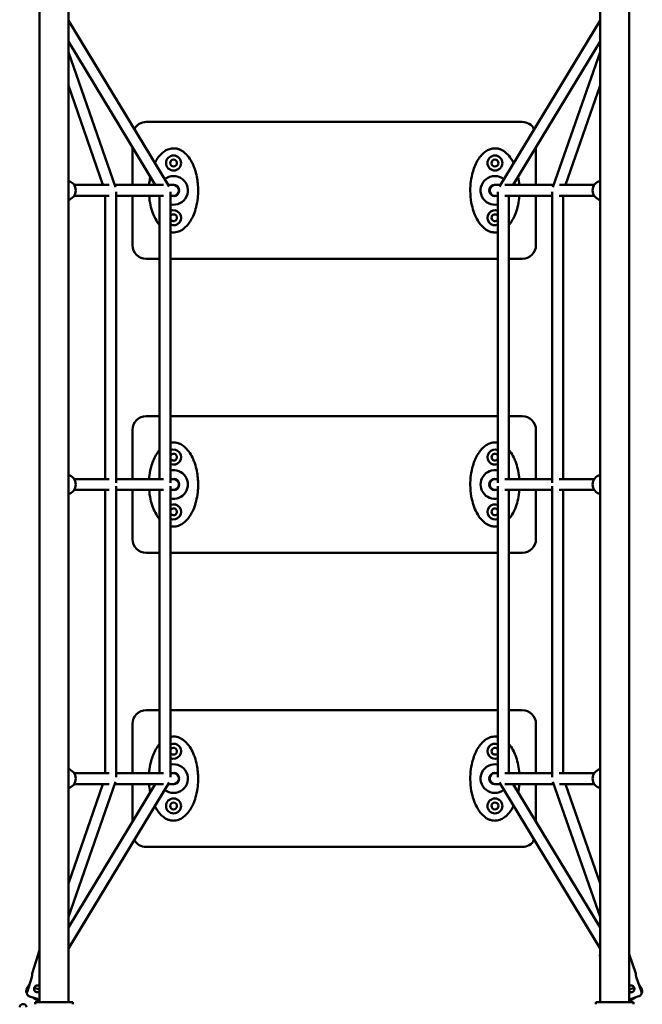
# Model space of a CAD drawing. Units: millimetres. Extents: x 3491 to 14791, y 1897 to 10697.
# Drawn here: x 7885 to 8795, y 4327 to 5767 of the extents above; entities that cross this region are included whole.
import ezdxf

# ---------------------------------------------------------------- set-up
doc = ezdxf.new("R2010")
doc.units = ezdxf.units.MM
doc.header["$LTSCALE"] = 30
doc.layers.add('Viditelná (ISO)', color=7, linetype='Continuous', lineweight=50)

# ---------------------------------------------------------------- blocks, each defined once
blk = doc.blocks.new('VVZ-VZ5-002-01')
at = {"layer": 'Viditelná (ISO)'}
for p, q in [((4422, -4856), (4422, -6367)), ((4464.4, -4856), (4464.4, -6367)), ((5242, -4856), (5242, -6367)), ((5284.4, -4856), (5284.4, -6367)), ((4611.6, -5174.4), (4464.4, -4931.6)), ((5094.7, -5174.4), (5242, -4931.6)), ((4591.5, -5172), (4464.4, -4962.4)), ((5114.8, -5172), (5242, -4962.4)), ((4464.4, -4977.9), (4533.2, -5175.5)), ((5242, -4977.9), (5173.1, -5175.5)), ((4464.4, -5026.5), (4515, -5172)), ((5242, -5026.5), (5191.3, -5172)), ((5128.2, -5080), (4578.2, -5080)), ((4558.2, -5117.1), (4558.2, -5172)), ((5148.2, -5172), (5148.2, -5117.1)), ((4523.9, -5172), (4472.9, -5172)), ((4603.4, -5172), (4532, -5172)), ((4534.3, -5182.3), (4534.3, -5607.7)), ((4618.2, -5172), (4610.2, -5172)), ((4613.7, -5607.7), (4613.7, -5182.3)), ((5088.2, -5172), (5096.1, -5172)), ((5092.6, -5607.7), (5092.6, -5182.3)), ((5102.9, -5172), (5174.3, -5172)), ((5172, -5182.3), (5172, -5607.7)), ((5182.4, -5172), (5233.5, -5172)), ((4524, -5188), (4472.9, -5188)), ((4518.3, -5188), (4518.3, -5602)), ((4603.4, -5188), (4534.3, -5188)), ((4558.2, -5188), (4558.2, -5260)), ((4597.7, -5602), (4597.7, -5188)), ((4618.2, -5188), (4613.7, -5188)), ((5088.2, -5188), (5092.6, -5188)), ((5102.9, -5188), (5172, -5188)), ((5108.6, -5602), (5108.6, -5188)), ((5148.2, -5260), (5148.2, -5188)), ((5182.3, -5188), (5233.5, -5188)), ((5188, -5188), (5188, -5602)), ((4578.2, -5280), (4597.7, -5280)), ((4613.7, -5280), (5092.6, -5280)), ((5108.6, -5280), (5128.2, -5280)), ((4597.7, -5510), (4578.2, -5510)), ((5092.6, -5510), (4613.7, -5510)), ((5128.2, -5510), (5108.6, -5510)), ((4558.2, -5530), (4558.2, -5602)), ((5148.2, -5602), (5148.2, -5530)), ((4524, -5602), (4472.9, -5602)), ((4603.4, -5602), (4534.3, -5602)), ((4534.3, -5612.3), (4534.3, -6037.7)), ((4618.2, -5602), (4613.7, -5602)), ((4613.7, -6037.7), (4613.7, -5612.3)), ((5088.2, -5602), (5092.6, -5602)), ((5092.6, -6037.7), (5092.6, -5612.3)), ((5102.9, -5602), (5172, -5602)), ((5172, -5612.3), (5172, -6037.7)), ((5182.3, -5602), (5233.5, -5602)), ((4524, -5618), (4472.9, -5618)), ((4518.3, -5618), (4518.3, -6032)), ((4603.4, -5618), (4534.3, -5618)), ((4558.2, -5618), (4558.2, -5690)), ((4597.7, -6032), (4597.7, -5618)), ((4618.2, -5618), (4613.7, -5618)), ((5088.2, -5618), (5092.6, -5618)), ((5102.9, -5618), (5172, -5618)), ((5108.6, -6032), (5108.6, -5618)), ((5148.2, -5690), (5148.2, -5618)), ((5182.3, -5618), (5233.5, -5618)), ((5188, -5618), (5188, -6032)), ((4578.2, -5710), (4597.7, -5710)), ((4613.7, -5710), (5092.6, -5710)), ((5108.6, -5710), (5128.2, -5710)), ((4597.7, -5940), (4578.2, -5940)), ((5092.6, -5940), (4613.7, -5940)), ((5128.2, -5940), (5108.6, -5940)), ((4558.2, -5960), (4558.2, -6032)), ((5148.2, -6032), (5148.2, -5960)), ((4533.2, -6044.5), (4464.4, -6242.1)), ((4464.4, -6288.4), (4611.6, -6045.6)), ((4524, -6032), (4472.9, -6032)), ((4603.4, -6032), (4534.3, -6032)), ((4618.2, -6032), (4613.7, -6032)), ((5088.2, -6032), (5092.6, -6032)), ((5242, -6288.4), (5094.7, -6045.6)), ((5102.9, -6032), (5172, -6032)), ((5173.1, -6044.5), (5242, -6242.1)), ((5182.3, -6032), (5233.5, -6032)), ((4464.4, -6257.6), (4591.5, -6048)), ((4515, -6048), (4464.4, -6193.5)), ((4523.9, -6048), (4472.9, -6048)), ((4603.4, -6048), (4532, -6048)), ((4558.2, -6048), (4558.2, -6102.9)), ((4618.2, -6048), (4610.2, -6048)), ((5088.2, -6048), (5096.1, -6048)), ((5102.9, -6048), (5174.3, -6048)), ((5242, -6257.6), (5114.8, -6048)), ((5148.2, -6102.9), (5148.2, -6048)), ((5182.4, -6048), (5233.5, -6048)), ((5191.3, -6048), (5242, -6193.5)), ((4578.2, -6140), (5128.2, -6140)), ((4422, -6290.8), (4411.4, -6325.2)), ((4464.4, -6297.7), (4464.5, -6297.8)), ((4464.8, -6299.2), (4464.4, -6298.9)), ((4464.8, -6299.2), (4464.4, -6300)), ((4464.5, -6297.8), (4464.8, -6299.2)), ((5241.8, -6297.8), (5241.5, -6299.2)), ((5242, -6298.9), (5241.5, -6299.2)), ((5241.5, -6299.2), (5242, -6300)), ((5241.8, -6297.8), (5242, -6297.7)), ((5284.4, -6296.9), (5294.1, -6325)), ((4410.8, -6330.3), (4404, -6352.3)), ((5302.5, -6351.7), (5294.9, -6330)), ((4407.1, -6342.1), (4403.3, -6348.4)), ((4422, -6348.5), (4414.4, -6345.9)), ((4419.2, -6347.5), (4422, -6349.2)), ((5291.9, -6345.9), (5284.4, -6348.5)), ((5284.4, -6349.2), (5287.2, -6347.5)), ((5303, -6348.4), (5299.1, -6341.9)), ((4422, -6363), (4407.9, -6358.7)), ((4418.3, -6363.4), (4413.4, -6360.4)), ((5298.8, -6358.3), (5284.7, -6363.2)), ((5293.1, -6360.3), (5288, -6363.4)), ((4399.2, -6370), (4397.2, -6370)), ((4415.7, -6370), (4415.7, -6367)), ((4415.7, -6367), (4470.7, -6367)), ((4470.7, -6370), (4470.7, -6367)), ((5235.7, -6370), (5235.7, -6367)), ((5235.7, -6367), (5290.7, -6367)), ((5290.7, -6370), (5290.7, -6367))]:
    blk.add_line(p, q, dxfattribs=at)
for centre, radius in [((4618.2, -5140), 11), ((4618.2, -5140), 5), ((5088.2, -5140), 11), ((5088.2, -5140), 5), ((4618.2, -6080), 11), ((4618.2, -6080), 5), ((5088.2, -6080), 11), ((5088.2, -6080), 5)]:
    blk.add_circle(centre, radius, dxfattribs=at)
for centre, radius, start, end in [((4578.2, -5100), 20, 90, 151.069), ((5128.2, -5100), 20, 28.931, 90), ((4618.2, -5180), 21, 257.7342, 128.5035), ((5088.2, -5180), 21, 51.4965, 282.2658), ((4618.2, -5180), 8.25, 255.8589, 104.1411), ((4618.2, -5180), 8, 270, 90), ((5088.2, -5180), 8.25, 75.8589, 284.1411), ((5088.2, -5180), 8, 90, 270), ((4618.2, -5220), 11, 246.0724, 113.9276), ((5088.2, -5220), 11, 66.0724, 293.9276), ((4618.2, -5220), 5, 206.839, 153.161), ((5088.2, -5220), 5, 26.839, 333.161), ((4578.2, -5260), 20, 180, 270), ((5128.2, -5260), 20, 270, 0), ((4578.2, -5530), 20, 90, 180), ((5128.2, -5530), 20, 0, 90), ((4618.2, -5570), 11, 246.0724, 113.9276), ((4618.2, -5570), 5, 206.839, 153.161), ((5088.2, -5570), 11, 66.0724, 293.9276), ((5088.2, -5570), 5, 26.839, 333.161), ((4618.2, -5610), 21, 257.7342, 102.2658), ((5088.2, -5610), 21, 77.7342, 282.2658), ((4618.2, -5610), 8.25, 255.8589, 104.1411), ((4618.2, -5610), 8, 270, 90), ((5088.2, -5610), 8.25, 75.8589, 284.1411), ((5088.2, -5610), 8, 90, 270), ((4618.2, -5650), 11, 246.0724, 113.9276), ((5088.2, -5650), 11, 66.0724, 293.9276), ((4618.2, -5650), 5, 206.839, 153.161), ((5088.2, -5650), 5, 26.839, 333.161), ((4578.2, -5690), 20, 180, 270), ((5128.2, -5690), 20, 270, 0), ((4578.2, -5960), 20, 90, 180), ((5128.2, -5960), 20, 0, 90), ((4618.2, -6000), 11, 246.0724, 113.9276), ((4618.2, -6000), 5, 206.839, 153.161), ((5088.2, -6000), 11, 66.0724, 293.9276), ((5088.2, -6000), 5, 26.839, 333.161), ((4618.2, -6040), 21, 231.4965, 102.2658), ((4618.2, -6040), 8.25, 255.8589, 104.1411), ((5088.2, -6040), 21, 77.7342, 308.5035), ((5088.2, -6040), 8.25, 75.8589, 284.1411), ((4618.2, -6040), 8, 270, 90), ((5088.2, -6040), 8, 90, 270), ((4578.2, -6120), 20, 208.931, 270), ((5128.2, -6120), 20, 270, 331.069), ((4397.2, -6374), 4, 90, 180), ((4399.2, -6374), 4, 0, 90)]:
    blk.add_arc(centre, radius, start, end, dxfattribs=at)
for centre, major_axis, start_param, end_param in [((4461.8, -5180), (0, 14), 3.329648, 6.09513), ((5244.5, -5180), (0, -14), 3.329648, 6.09513), ((4618.2, -5180), (0, 8), 3.141593, 6.283185), ((5088.2, -5180), (0, -8), 3.141593, 6.283185), ((4461.8, -5610), (0, 14), 3.329648, 6.09513), ((5244.5, -5610), (0, -14), 3.329648, 6.09513), ((4618.2, -5610), (0, 8), 3.141593, 6.283185), ((5088.2, -5610), (0, -8), 3.141593, 6.283185), ((4461.8, -6040), (0, 14), 3.329648, 6.09513), ((5244.5, -6040), (0, -14), 3.329648, 6.09513), ((4618.2, -6040), (0, 8), 3.141593, 6.283185), ((5088.2, -6040), (0, -8), 3.141593, 6.283185)]:
    blk.add_ellipse(centre, major_axis=major_axis, ratio=0.957754, start_param=start_param, end_param=end_param, dxfattribs=at)
for points, knots in [([(4654.2, -5180), (4654.2, -5173.4), (4653.5, -5166.8), (4651.5, -5156.4), (4650.5, -5152.6), (4648.5, -5146.8), (4647.7, -5144.7), (4645.4, -5139.6), (4643.8, -5136.6), (4640, -5130.9), (4637.8, -5128.3), (4633.3, -5124.1), (4631.2, -5122.5), (4627.5, -5120.6), (4626.2, -5120), (4623.5, -5119.1), (4622.1, -5118.8), (4618.1, -5118.4), (4615.6, -5118.5), (4611, -5119.6), (4609, -5120.4), (4604.8, -5122.7), (4602.7, -5124.3), (4599.2, -5127.7), (4597.7, -5129.4), (4594.4, -5133.6), (4592.7, -5136.3), (4591.1, -5139.4), (4591, -5139.7), (4590.8, -5140)], [-1.570796, -1.570796, -1.570796, -1.570796, -1.152348, -1.152348, -0.905786, -0.905786, -0.765714, -0.765714, -0.559102, -0.559102, -0.35249, -0.35249, -0.199788, -0.199788, -0.121894, -0.121894, -0.044044, -0.044044, 0.090197, 0.090197, 0.208983, 0.208983, 0.358581, 0.358581, 0.493343, 0.493343, 0.683394, 0.683394, 0.706389, 0.706389, 0.706389, 0.706389]), ([(5115.5, -5140), (5114.4, -5137.9), (5113.2, -5135.8), (5110, -5130.9), (5107.8, -5128.3), (5103.3, -5124.1), (5101.2, -5122.5), (5097.5, -5120.6), (5096.2, -5120), (5093.5, -5119.1), (5092.1, -5118.8), (5088.1, -5118.4), (5085.6, -5118.5), (5081, -5119.6), (5079, -5120.4), (5074.8, -5122.7), (5072.7, -5124.3), (5069.2, -5127.7), (5067.7, -5129.4), (5064.4, -5133.6), (5062.7, -5136.3), (5059.8, -5141.9), (5058.6, -5144.8), (5056.5, -5150.6), (5055.7, -5153.4), (5053.9, -5160.7), (5053.1, -5165.2), (5052.2, -5174.8), (5052, -5179.9), (5052.5, -5190.6), (5053.3, -5196.2), (5055.3, -5205.5), (5056.4, -5209.4), (5059.2, -5216.9), (5061, -5220.6), (5064.2, -5225.9), (5065.3, -5227.7), (5068.3, -5231.4), (5070.2, -5233.4), (5074.3, -5236.9), (5076.7, -5238.5), (5080.8, -5240.3), (5082.4, -5240.8), (5085.8, -5241.4), (5087.5, -5241.6), (5090.4, -5241.4), (5091.5, -5241.3), (5092.6, -5241)], [-0.706583, -0.706583, -0.706583, -0.706583, -0.559102, -0.559102, -0.35249, -0.35249, -0.199788, -0.199788, -0.121894, -0.121894, -0.044044, -0.044044, 0.090197, 0.090197, 0.208983, 0.208983, 0.358581, 0.358581, 0.493343, 0.493343, 0.683394, 0.683394, 0.881536, 0.881536, 1.064434, 1.064434, 1.354938, 1.354938, 1.675772, 1.675772, 2.030428, 2.030428, 2.281159, 2.281159, 2.53189, 2.53189, 2.660192, 2.660192, 2.819648, 2.819648, 2.976581, 2.976581, 3.068382, 3.068382, 3.160183, 3.160183, 3.22167, 3.22167, 3.22167, 3.22167]), ([(4584.1, -5159.9), (4583.5, -5163.2), (4583, -5166.5), (4582.6, -5170.5), (4582.5, -5171.3), (4582.5, -5172)], [1.1441878, 1.1441878, 1.1441878, 1.1441878, 1.3549381, 1.3549381, 1.4017913, 1.4017913, 1.4017913, 1.4017913]), ([(5123.9, -5172), (5123.6, -5168.1), (5123, -5164.1), (5122.2, -5160.1), (5122.2, -5160), (5122.2, -5159.9)], [-1.4018797, -1.4018797, -1.4018797, -1.4018797, -1.1523483, -1.1523483, -1.1442814, -1.1442814, -1.1442814, -1.1442814]), ([(4613.7, -5241), (4613.8, -5241.1), (4613.9, -5241.1), (4615.8, -5241.4), (4617.5, -5241.6), (4622.1, -5241.3), (4624.9, -5240.6), (4629.4, -5238.5), (4631.2, -5237.4), (4635, -5234.5), (4636.9, -5232.6), (4640.4, -5228.5), (4642.1, -5226.1), (4645.1, -5221), (4646.5, -5218.2), (4649.1, -5211.8), (4650.3, -5208.1), (4652.3, -5200.1), (4653.1, -5195.7), (4654, -5187.6), (4654.2, -5183.8), (4654.2, -5180)], [3.061388, 3.061388, 3.061388, 3.061388, 3.068382, 3.068382, 3.160183, 3.160183, 3.31302, 3.31302, 3.433647, 3.433647, 3.588676, 3.588676, 3.761906, 3.761906, 3.953574, 3.953574, 4.193518, 4.193518, 4.473, 4.473, 4.712389, 4.712389, 4.712389, 4.712389]), ([(4582.5, -5188), (4582.8, -5192.6), (4583.5, -5197.1), (4585.3, -5205.5), (4586.4, -5209.4), (4589.2, -5216.9), (4591, -5220.6), (4594.2, -5225.9), (4595.3, -5227.7), (4597, -5229.8), (4597.3, -5230.2), (4597.7, -5230.6)], [1.7397037, 1.7397037, 1.7397037, 1.7397037, 2.0304278, 2.0304278, 2.2811594, 2.2811594, 2.5318899, 2.5318899, 2.6601919, 2.6601919, 2.6925592, 2.6925592, 2.6925592, 2.6925592]), ([(5108.6, -5230.6), (5110.5, -5228.4), (5112.1, -5226.1), (5115.1, -5221), (5116.5, -5218.2), (5119.1, -5211.8), (5120.3, -5208.1), (5122.3, -5200.1), (5123.1, -5195.7), (5123.7, -5190.2), (5123.8, -5189.1), (5123.9, -5188)], [3.5904966, 3.5904966, 3.5904966, 3.5904966, 3.7619055, 3.7619055, 3.953574, 3.953574, 4.1935184, 4.1935184, 4.4729999, 4.4729999, 4.5434358, 4.5434358, 4.5434358, 4.5434358]), ([(4654.2, -5610), (4654.2, -5603.4), (4653.5, -5596.8), (4651.5, -5586.4), (4650.5, -5582.6), (4648.5, -5576.8), (4647.7, -5574.7), (4645.4, -5569.6), (4643.8, -5566.6), (4640, -5560.9), (4637.8, -5558.3), (4633.3, -5554.1), (4631.2, -5552.5), (4627.5, -5550.6), (4626.2, -5550), (4623.5, -5549.1), (4622.1, -5548.8), (4618.3, -5548.4), (4616, -5548.5), (4613.7, -5549)], [-1.570796, -1.570796, -1.570796, -1.570796, -1.152348, -1.152348, -0.905786, -0.905786, -0.765714, -0.765714, -0.559102, -0.559102, -0.35249, -0.35249, -0.199788, -0.199788, -0.121894, -0.121894, -0.044044, -0.044044, 0.08004, 0.08004, 0.08004, 0.08004]), ([(5092.6, -5549), (5092, -5548.8), (5091.3, -5548.7), (5088.1, -5548.4), (5085.6, -5548.5), (5081, -5549.6), (5079, -5550.4), (5074.8, -5552.7), (5072.7, -5554.3), (5069.2, -5557.7), (5067.7, -5559.4), (5064.4, -5563.6), (5062.7, -5566.3), (5059.8, -5571.9), (5058.6, -5574.8), (5056.5, -5580.6), (5055.7, -5583.4), (5053.9, -5590.7), (5053.1, -5595.2), (5052.2, -5604.8), (5052, -5609.9), (5052.5, -5620.6), (5053.3, -5626.2), (5055.3, -5635.5), (5056.4, -5639.4), (5059.2, -5646.9), (5061, -5650.6), (5064.2, -5655.9), (5065.3, -5657.7), (5068.3, -5661.4), (5070.2, -5663.4), (5074.3, -5666.9), (5076.7, -5668.5), (5080.8, -5670.3), (5082.4, -5670.8), (5085.8, -5671.4), (5087.5, -5671.6), (5090.4, -5671.4), (5091.5, -5671.3), (5092.6, -5671)], [-0.080236, -0.080236, -0.080236, -0.080236, -0.044044, -0.044044, 0.090197, 0.090197, 0.208983, 0.208983, 0.358581, 0.358581, 0.493343, 0.493343, 0.683394, 0.683394, 0.881536, 0.881536, 1.064434, 1.064434, 1.354938, 1.354938, 1.675772, 1.675772, 2.030428, 2.030428, 2.281159, 2.281159, 2.53189, 2.53189, 2.660192, 2.660192, 2.819648, 2.819648, 2.976581, 2.976581, 3.068382, 3.068382, 3.160183, 3.160183, 3.22167, 3.22167, 3.22167, 3.22167]), ([(4597.7, -5559.4), (4597.2, -5560), (4596.7, -5560.5), (4594.4, -5563.6), (4592.7, -5566.3), (4589.8, -5571.9), (4588.6, -5574.8), (4586.5, -5580.6), (4585.7, -5583.4), (4583.9, -5590.7), (4583.1, -5595.2), (4582.6, -5600.5), (4582.5, -5601.3), (4582.5, -5602)], [0.4488754, 0.4488754, 0.4488754, 0.4488754, 0.4933429, 0.4933429, 0.6833938, 0.6833938, 0.8815364, 0.8815364, 1.064434, 1.064434, 1.3549381, 1.3549381, 1.4017913, 1.4017913, 1.4017913, 1.4017913]), ([(5123.9, -5602), (5123.6, -5598.1), (5123, -5594.1), (5121.5, -5586.4), (5120.5, -5582.6), (5118.5, -5576.8), (5117.7, -5574.7), (5115.4, -5569.6), (5113.8, -5566.6), (5110.9, -5562.3), (5109.8, -5560.8), (5108.6, -5559.4)], [-1.4018797, -1.4018797, -1.4018797, -1.4018797, -1.1523483, -1.1523483, -0.905786, -0.905786, -0.7657142, -0.7657142, -0.5591019, -0.5591019, -0.4490636, -0.4490636, -0.4490636, -0.4490636]), ([(4613.7, -5671), (4613.8, -5671.1), (4613.9, -5671.1), (4615.8, -5671.4), (4617.5, -5671.6), (4622.1, -5671.3), (4624.9, -5670.6), (4629.4, -5668.5), (4631.2, -5667.4), (4635, -5664.5), (4636.9, -5662.6), (4640.4, -5658.5), (4642.1, -5656.1), (4645.1, -5651), (4646.5, -5648.2), (4649.1, -5641.8), (4650.3, -5638.1), (4652.3, -5630.1), (4653.1, -5625.7), (4654, -5617.6), (4654.2, -5613.8), (4654.2, -5610)], [3.061388, 3.061388, 3.061388, 3.061388, 3.068382, 3.068382, 3.160183, 3.160183, 3.31302, 3.31302, 3.433647, 3.433647, 3.588676, 3.588676, 3.761906, 3.761906, 3.953574, 3.953574, 4.193518, 4.193518, 4.473, 4.473, 4.712389, 4.712389, 4.712389, 4.712389]), ([(4582.5, -5618), (4582.8, -5622.6), (4583.5, -5627.1), (4585.3, -5635.5), (4586.4, -5639.4), (4589.2, -5646.9), (4591, -5650.6), (4594.2, -5655.9), (4595.3, -5657.7), (4597, -5659.8), (4597.3, -5660.2), (4597.7, -5660.6)], [1.7397037, 1.7397037, 1.7397037, 1.7397037, 2.0304278, 2.0304278, 2.2811594, 2.2811594, 2.5318899, 2.5318899, 2.6601919, 2.6601919, 2.6925592, 2.6925592, 2.6925592, 2.6925592]), ([(5108.6, -5660.6), (5110.5, -5658.4), (5112.1, -5656.1), (5115.1, -5651), (5116.5, -5648.2), (5119.1, -5641.8), (5120.3, -5638.1), (5122.3, -5630.1), (5123.1, -5625.7), (5123.7, -5620.2), (5123.8, -5619.1), (5123.9, -5618)], [3.5904966, 3.5904966, 3.5904966, 3.5904966, 3.7619055, 3.7619055, 3.953574, 3.953574, 4.1935184, 4.1935184, 4.4729999, 4.4729999, 4.5434358, 4.5434358, 4.5434358, 4.5434358]), ([(4654.2, -6040), (4654.2, -6033.4), (4653.5, -6026.8), (4651.5, -6016.4), (4650.5, -6012.6), (4648.5, -6006.8), (4647.7, -6004.7), (4645.4, -5999.6), (4643.8, -5996.6), (4640, -5990.9), (4637.8, -5988.3), (4633.3, -5984.1), (4631.2, -5982.5), (4627.5, -5980.6), (4626.2, -5980), (4623.5, -5979.1), (4622.1, -5978.8), (4618.3, -5978.4), (4616, -5978.5), (4613.7, -5979)], [-1.570796, -1.570796, -1.570796, -1.570796, -1.152348, -1.152348, -0.905786, -0.905786, -0.765714, -0.765714, -0.559102, -0.559102, -0.35249, -0.35249, -0.199788, -0.199788, -0.121894, -0.121894, -0.044044, -0.044044, 0.08004, 0.08004, 0.08004, 0.08004]), ([(5092.6, -5979), (5092, -5978.8), (5091.3, -5978.7), (5088.1, -5978.4), (5085.6, -5978.5), (5081, -5979.6), (5079, -5980.4), (5074.8, -5982.7), (5072.7, -5984.3), (5069.2, -5987.7), (5067.7, -5989.4), (5064.4, -5993.6), (5062.7, -5996.3), (5059.8, -6001.9), (5058.6, -6004.8), (5056.5, -6010.6), (5055.7, -6013.4), (5053.9, -6020.7), (5053.1, -6025.2), (5052.2, -6034.8), (5052, -6039.9), (5052.5, -6050.6), (5053.3, -6056.2), (5055.3, -6065.5), (5056.4, -6069.4), (5059.2, -6076.9), (5061, -6080.6), (5064.2, -6085.9), (5065.3, -6087.7), (5068.3, -6091.4), (5070.2, -6093.4), (5074.3, -6096.9), (5076.7, -6098.5), (5080.8, -6100.3), (5082.4, -6100.8), (5085.8, -6101.4), (5087.5, -6101.6), (5092.1, -6101.3), (5094.9, -6100.6), (5099.4, -6098.5), (5101.2, -6097.4), (5105, -6094.5), (5106.9, -6092.6), (5110.4, -6088.5), (5112.1, -6086.1), (5114.2, -6082.5), (5114.9, -6081.2), (5115.5, -6080)], [-0.080236, -0.080236, -0.080236, -0.080236, -0.044044, -0.044044, 0.090197, 0.090197, 0.208983, 0.208983, 0.358581, 0.358581, 0.493343, 0.493343, 0.683394, 0.683394, 0.881536, 0.881536, 1.064434, 1.064434, 1.354938, 1.354938, 1.675772, 1.675772, 2.030428, 2.030428, 2.281159, 2.281159, 2.53189, 2.53189, 2.660192, 2.660192, 2.819648, 2.819648, 2.976581, 2.976581, 3.068382, 3.068382, 3.160183, 3.160183, 3.31302, 3.31302, 3.433647, 3.433647, 3.588676, 3.588676, 3.761906, 3.761906, 3.848034, 3.848034, 3.848034, 3.848034]), ([(4597.7, -5989.4), (4597.2, -5990), (4596.7, -5990.5), (4594.4, -5993.6), (4592.7, -5996.3), (4589.8, -6001.9), (4588.6, -6004.8), (4586.5, -6010.6), (4585.7, -6013.4), (4583.9, -6020.7), (4583.1, -6025.2), (4582.6, -6030.5), (4582.5, -6031.3), (4582.5, -6032)], [0.4488754, 0.4488754, 0.4488754, 0.4488754, 0.4933429, 0.4933429, 0.6833938, 0.6833938, 0.8815364, 0.8815364, 1.064434, 1.064434, 1.3549381, 1.3549381, 1.4017913, 1.4017913, 1.4017913, 1.4017913]), ([(5123.9, -6032), (5123.6, -6028.1), (5123, -6024.1), (5121.5, -6016.4), (5120.5, -6012.6), (5118.5, -6006.8), (5117.7, -6004.7), (5115.4, -5999.6), (5113.8, -5996.6), (5110.9, -5992.3), (5109.8, -5990.8), (5108.6, -5989.4)], [-1.4018797, -1.4018797, -1.4018797, -1.4018797, -1.1523483, -1.1523483, -0.905786, -0.905786, -0.7657142, -0.7657142, -0.5591019, -0.5591019, -0.4490636, -0.4490636, -0.4490636, -0.4490636]), ([(4590.8, -6080), (4591.5, -6081.4), (4592.3, -6082.8), (4594.2, -6085.9), (4595.3, -6087.7), (4598.3, -6091.4), (4600.2, -6093.4), (4604.3, -6096.9), (4606.7, -6098.5), (4610.8, -6100.3), (4612.4, -6100.8), (4615.8, -6101.4), (4617.5, -6101.6), (4622.1, -6101.3), (4624.9, -6100.6), (4629.4, -6098.5), (4631.2, -6097.4), (4635, -6094.5), (4636.9, -6092.6), (4640.4, -6088.5), (4642.1, -6086.1), (4645.1, -6081), (4646.5, -6078.2), (4649.1, -6071.8), (4650.3, -6068.1), (4652.3, -6060.1), (4653.1, -6055.7), (4654, -6047.6), (4654.2, -6043.8), (4654.2, -6040)], [2.435061, 2.435061, 2.435061, 2.435061, 2.53189, 2.53189, 2.660192, 2.660192, 2.819648, 2.819648, 2.976581, 2.976581, 3.068382, 3.068382, 3.160183, 3.160183, 3.31302, 3.31302, 3.433647, 3.433647, 3.588676, 3.588676, 3.761906, 3.761906, 3.953574, 3.953574, 4.193518, 4.193518, 4.473, 4.473, 4.712389, 4.712389, 4.712389, 4.712389]), ([(5122.2, -6060.1), (5122.8, -6057.2), (5123.2, -6054.3), (5123.7, -6050.2), (5123.8, -6049.1), (5123.9, -6048)], [4.2857187, 4.2857187, 4.2857187, 4.2857187, 4.4729999, 4.4729999, 4.5434358, 4.5434358, 4.5434358, 4.5434358]), ([(4410.8, -6330.3), (4411, -6329.7), (4411.1, -6329), (4411.3, -6327.8), (4411.3, -6327.2), (4411.4, -6326.3), (4411.4, -6325.9), (4411.4, -6325.4), (4411.4, -6325.2), (4411.4, -6325.2)], [0, 0, 0, 0, 0.1902342, 0.1902342, 0.3804684, 0.3804684, 0.5705844, 0.5705844, 0.7607004, 0.7607004, 0.7607004, 0.7607004]), ([(5294.1, -6325), (5294.1, -6325), (5294.1, -6325.1), (5294.1, -6325.6), (5294.1, -6326), (5294.2, -6327), (5294.3, -6327.5), (5294.5, -6328.7), (5294.7, -6329.4), (5294.9, -6330)], [-0.7607004, -0.7607004, -0.7607004, -0.7607004, -0.5705844, -0.5705844, -0.3804684, -0.3804684, -0.1902342, -0.1902342, 0, 0, 0, 0]), ([(4403.3, -6348.4), (4403.2, -6348.7), (4403, -6349), (4402.8, -6349.6), (4402.7, -6349.9), (4402.6, -6350.5), (4402.6, -6350.8), (4402.7, -6351.5), (4402.7, -6351.8), (4402.9, -6352.5), (4403, -6352.8), (4403.3, -6353.4), (4403.5, -6353.8), (4403.8, -6354.1), (4403.8, -6354.1), (4403.8, -6354.2)], [1.5219041, 1.5219041, 1.5219041, 1.5219041, 1.6116083, 1.6116083, 1.7013125, 1.7013125, 1.7941891, 1.7941891, 1.8870657, 1.8870657, 1.9861881, 1.9861881, 2.0853104, 2.0853104, 2.1029403, 2.1029403, 2.1029403, 2.1029403]), ([(4422, -6351.6), (4421.8, -6351.7), (4421.7, -6351.8), (4420.9, -6352.2), (4420.3, -6352.4), (4419, -6352.5), (4418.3, -6352.5), (4417.1, -6352.1), (4416.5, -6351.8), (4415.5, -6350.9), (4415, -6350.4), (4414.4, -6349.3), (4414.2, -6348.6), (4414.1, -6347.3), (4414.2, -6346.6), (4414.4, -6346)], [1.848254, 1.848254, 1.848254, 1.848254, 1.901869, 1.901869, 2.091985, 2.091985, 2.282101, 2.282101, 2.472217, 2.472217, 2.662333, 2.662333, 2.852567, 2.852567, 3.042802, 3.042802, 3.042802, 3.042802]), ([(4414.4, -6346), (4414.6, -6345.4), (4414.9, -6344.8), (4415.7, -6343.8), (4416.3, -6343.4), (4417.4, -6342.8), (4418, -6342.6), (4419.3, -6342.5), (4420, -6342.5), (4421.1, -6342.9), (4421.5, -6343.1), (4422, -6343.4)], [0, 0, 0, 0, 0.1902342, 0.1902342, 0.3804684, 0.3804684, 0.5705844, 0.5705844, 0.7607004, 0.7607004, 0.9040906, 0.9040906, 0.9040906, 0.9040906]), ([(5284.4, -6343.4), (5284.7, -6343.1), (5285.1, -6342.9), (5286.1, -6342.6), (5286.8, -6342.5), (5288.1, -6342.6), (5288.8, -6342.7), (5289.9, -6343.3), (5290.4, -6343.7), (5291.3, -6344.7), (5291.7, -6345.3), (5292.1, -6346.5), (5292.2, -6347.1), (5292.1, -6348.5), (5291.9, -6349.1), (5291.4, -6350.3), (5291, -6350.8), (5290, -6351.7), (5289.4, -6352), (5288.2, -6352.4), (5287.5, -6352.5), (5286.2, -6352.5), (5285.5, -6352.3), (5284.8, -6351.9), (5284.6, -6351.8), (5284.4, -6351.7)], [0.634166, 0.634166, 0.634166, 0.634166, 0.7607, 0.7607, 0.950816, 0.950816, 1.140932, 1.140932, 1.331167, 1.331167, 1.521401, 1.521401, 1.711635, 1.711635, 1.901869, 1.901869, 2.091985, 2.091985, 2.282101, 2.282101, 2.472217, 2.472217, 2.662333, 2.662333, 2.734846, 2.734846, 2.734846, 2.734846]), ([(5291.9, -6345.9), (5292, -6346.2), (5292.1, -6346.5), (5292.2, -6347.4), (5292.2, -6348.1), (5291.9, -6349.3), (5291.6, -6349.9), (5290.8, -6351), (5290.3, -6351.4), (5289.2, -6352.1), (5288.6, -6352.3), (5287.2, -6352.5), (5286.6, -6352.5), (5285.4, -6352.2), (5284.9, -6352), (5284.4, -6351.6)], [1.625916, 1.625916, 1.625916, 1.625916, 1.711635, 1.711635, 1.901869, 1.901869, 2.091985, 2.091985, 2.282101, 2.282101, 2.472217, 2.472217, 2.662333, 2.662333, 2.83508, 2.83508, 2.83508, 2.83508]), ([(5302.7, -6353.9), (5302.9, -6353.6), (5303, -6353.4), (5303.3, -6352.8), (5303.4, -6352.5), (5303.6, -6351.8), (5303.7, -6351.5), (5303.7, -6350.8), (5303.7, -6350.5), (5303.6, -6349.9), (5303.5, -6349.6), (5303.3, -6349), (5303.2, -6348.7), (5303, -6348.4)], [4.0195564, 4.0195564, 4.0195564, 4.0195564, 4.1014283, 4.1014283, 4.2005506, 4.2005506, 4.2934272, 4.2934272, 4.3863038, 4.3863038, 4.476008, 4.476008, 4.5657123, 4.5657123, 4.5657123, 4.5657123]), ([(4404, -6352.3), (4403.9, -6352.5), (4403.9, -6352.9), (4403.8, -6353.5), (4403.8, -6353.8), (4403.9, -6354.4), (4403.9, -6354.8), (4404.1, -6355.4), (4404.3, -6355.7), (4404.6, -6356.3), (4404.8, -6356.6), (4405.3, -6357.1), (4405.5, -6357.4), (4406.1, -6357.8), (4406.4, -6358), (4407.1, -6358.4), (4407.5, -6358.6), (4407.9, -6358.7)], [1.5219041, 1.5219041, 1.5219041, 1.5219041, 1.6116083, 1.6116083, 1.7013125, 1.7013125, 1.7941891, 1.7941891, 1.8870657, 1.8870657, 1.9861881, 1.9861881, 2.0853104, 2.0853104, 2.1976084, 2.1976084, 2.3099064, 2.3099064, 2.3099064, 2.3099064]), ([(5298.8, -6358.3), (5299.2, -6358.2), (5299.6, -6358), (5300.3, -6357.6), (5300.6, -6357.4), (5301.1, -6356.9), (5301.4, -6356.6), (5301.9, -6356.1), (5302, -6355.8), (5302.3, -6355.2), (5302.5, -6354.9), (5302.6, -6354.2), (5302.7, -6353.9), (5302.7, -6353.3), (5302.7, -6353), (5302.6, -6352.3), (5302.6, -6352), (5302.5, -6351.7)], [3.7777099, 3.7777099, 3.7777099, 3.7777099, 3.8900079, 3.8900079, 4.002306, 4.002306, 4.1014283, 4.1014283, 4.2005506, 4.2005506, 4.2934272, 4.2934272, 4.3863038, 4.3863038, 4.476008, 4.476008, 4.5657123, 4.5657123, 4.5657123, 4.5657123]), ([(4418.3, -6363.4), (4418.6, -6363.5), (4419, -6363.7), (4419.7, -6364), (4420.1, -6364.1), (4420.8, -6364.3), (4421.2, -6364.3), (4421.7, -6364.3), (4421.8, -6364.3), (4422, -6364.3)], [3.7777099, 3.7777099, 3.7777099, 3.7777099, 3.8900079, 3.8900079, 4.002306, 4.002306, 4.1014283, 4.1014283, 4.1386174, 4.1386174, 4.1386174, 4.1386174]), ([(5284.4, -6364.3), (5284.5, -6364.3), (5284.6, -6364.3), (5285.1, -6364.3), (5285.5, -6364.3), (5286.2, -6364.1), (5286.6, -6364), (5287.3, -6363.7), (5287.7, -6363.5), (5288, -6363.4)], [1.9489994, 1.9489994, 1.9489994, 1.9489994, 1.9861881, 1.9861881, 2.0853104, 2.0853104, 2.1976084, 2.1976084, 2.3099064, 2.3099064, 2.3099064, 2.3099064])]:
    blk.add_open_spline(points, degree=3, knots=knots, dxfattribs=at)
for points in [[(4582.5, -6048), (4582.8, -6052.1), (4583.3, -6056.1), (4584.1, -6060.1)], [(5284.4, -6363.3), (5284.5, -6363.3), (5284.6, -6363.2), (5284.7, -6363.2)]]:
    blk.add_open_spline(points, degree=3, dxfattribs=at)

msp = doc.modelspace()

# ---------------------------------------------------------------- block references
msp.add_blockref('VVZ-VZ5-002-01', (3491.4, 10697.5))

doc.saveas('drawing.dxf')
